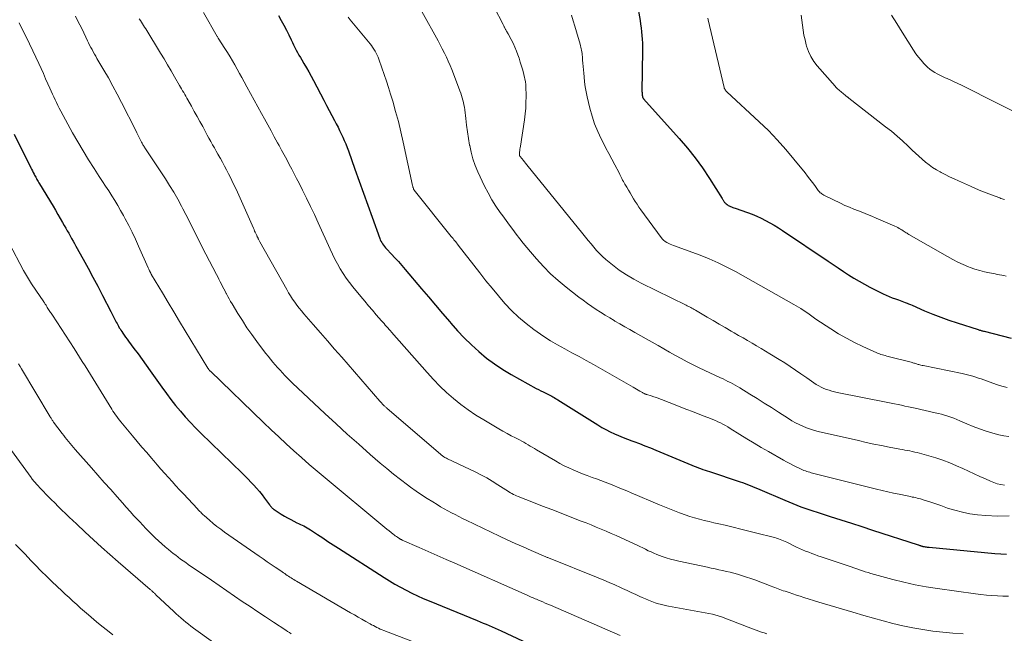
# Model space of a CAD drawing. Units: feet. Extents: x 1934988 to 1940010, y 560000 to 565001.
# Drawn here: x 1935484 to 1935651, y 561262 to 561366 of the extents above; entities that cross this region are included whole.
import ezdxf

# ---------------------------------------------------------------- set-up
doc = ezdxf.new("R2010")
doc.units = ezdxf.units.FT
doc.header["$LTSCALE"] = 100
doc.header["$MEASUREMENT"] = 0
doc.layers.add('CONTOUR INDEX', color=32, linetype='Continuous', lineweight=25)
doc.layers.add('CONTOUR INTERMEDIATE', color=40, linetype='Continuous', lineweight=15)

msp = doc.modelspace()

# ---------------------------------------------------------------- linework, layer by layer
at = {"layer": 'CONTOUR INDEX', "flags": 128}
for points, elevation in [([(1935588.1, 561374.33), (1935589.61, 561365.82), (1935589.71, 561365.18), (1935589.8, 561364.54), (1935589.87, 561363.9), (1935589.93, 561363.26), (1935589.97, 561362.61), (1935590, 561361.97), (1935590.01, 561361.32), (1935590.01, 561360.68), (1935589.94, 561353.73), (1935589.95, 561353.58), (1935589.95, 561353.42), (1935589.96, 561353.27), (1935589.98, 561353.12), (1935590, 561352.95), (1935590.02, 561352.89), (1935590.03, 561352.83), (1935590.05, 561352.77), (1935590.08, 561352.71), (1935590.11, 561352.66), (1935590.15, 561352.6), (1935590.18, 561352.55), (1935590.22, 561352.51), (1935596.26, 561345.77), (1935597.64, 561344.15), (1935598.96, 561342.49), (1935600.2, 561340.76), (1935601.38, 561338.99), (1935603.53, 561335.58), (1935603.59, 561335.48), (1935603.65, 561335.39), (1935603.71, 561335.29), (1935603.77, 561335.19), (1935603.83, 561335.1), (1935603.89, 561335.01), (1935603.97, 561334.92), (1935604.05, 561334.84), (1935604.23, 561334.68), (1935604.39, 561334.54), (1935604.56, 561334.42), (1935604.75, 561334.32), (1935604.94, 561334.23), (1935605.14, 561334.16), (1935605.34, 561334.08), (1935605.54, 561334.01), (1935605.74, 561333.94), (1935607.87, 561333.2), (1935608.65, 561332.9), (1935609.42, 561332.59), (1935610.18, 561332.24), (1935610.92, 561331.87), (1935611.65, 561331.47), (1935612.38, 561331.06), (1935613.09, 561330.62), (1935613.78, 561330.17), (1935621.52, 561324.95), (1935622.39, 561324.37), (1935623.26, 561323.79), (1935624.13, 561323.21), (1935625, 561322.64), (1935625.88, 561322.08), (1935626.78, 561321.55), (1935627.69, 561321.04), (1935628.61, 561320.55), (1935630.86, 561319.41), (1935631.37, 561319.17), (1935631.9, 561318.93), (1935632.43, 561318.72), (1935632.97, 561318.53), (1935633.46, 561318.36), (1935633.76, 561318.25), (1935634.05, 561318.15), (1935634.34, 561318.04), (1935634.63, 561317.93), (1935634.92, 561317.82), (1935635.2, 561317.7), (1935635.49, 561317.58), (1935635.77, 561317.46), (1935637.91, 561316.53), (1935639.28, 561315.96), (1935640.65, 561315.42), (1935642.04, 561314.92), (1935643.44, 561314.45), (1935646.98, 561313.33), (1935647.11, 561313.29), (1935647.24, 561313.25), (1935647.37, 561313.21), (1935647.5, 561313.18), (1935647.63, 561313.14), (1935647.76, 561313.11), (1935647.89, 561313.07), (1935648.03, 561313.04), (1935652.62, 561311.85)], 1060), ([(1935528.25, 561366.63), (1935528.71, 561365.82), (1935529.16, 561365), (1935529.59, 561364.17), (1935530, 561363.34), (1935530.39, 561362.53), (1935530.61, 561362.09), (1935530.82, 561361.66), (1935531.04, 561361.22), (1935531.26, 561360.79), (1935531.49, 561360.36), (1935531.72, 561359.94), (1935531.96, 561359.52), (1935532.21, 561359.1), (1935532.57, 561358.5), (1935533, 561357.78), (1935533.42, 561357.06), (1935533.82, 561356.33), (1935534.21, 561355.59), (1935535.95, 561352.25), (1935536.39, 561351.39), (1935536.84, 561350.54), (1935537.29, 561349.68), (1935537.74, 561348.83), (1935538.06, 561348.23), (1935538.35, 561347.67), (1935538.63, 561347.11), (1935538.9, 561346.55), (1935539.17, 561345.99), (1935539.42, 561345.42), (1935539.67, 561344.84), (1935539.9, 561344.26), (1935540.12, 561343.68), (1935541.23, 561340.57), (1935541.96, 561338.53), (1935542.69, 561336.48), (1935543.42, 561334.44), (1935544.15, 561332.4), (1935545.43, 561328.81), (1935545.53, 561328.57), (1935545.64, 561328.33), (1935545.77, 561328.09), (1935545.9, 561327.86), (1935546.06, 561327.64), (1935546.22, 561327.43), (1935546.39, 561327.23), (1935546.57, 561327.03), (1935547.42, 561326.15), (1935548.02, 561325.52), (1935548.61, 561324.87), (1935549.19, 561324.22), (1935549.77, 561323.55), (1935552.53, 561320.27), (1935553.72, 561318.86), (1935554.92, 561317.45), (1935556.11, 561316.04), (1935557.3, 561314.64), (1935557.5, 561314.41), (1935558.62, 561313.14), (1935559.78, 561311.91), (1935560.99, 561310.73), (1935562.24, 561309.58), (1935563.55, 561308.5), (1935564.89, 561307.49), (1935566.3, 561306.56), (1935567.76, 561305.69), (1935572, 561303.35), (1935572.39, 561303.14), (1935572.79, 561302.93), (1935573.19, 561302.73), (1935573.6, 561302.53), (1935573.96, 561302.36), (1935574.18, 561302.25), (1935574.4, 561302.14), (1935574.62, 561302.02), (1935574.83, 561301.9), (1935575.04, 561301.77), (1935575.26, 561301.65), (1935575.47, 561301.52), (1935575.68, 561301.39), (1935582.44, 561297.14), (1935583.13, 561296.73), (1935583.82, 561296.35), (1935584.53, 561295.99), (1935585.25, 561295.65), (1935585.98, 561295.34), (1935586.72, 561295.03), (1935587.46, 561294.74), (1935588.2, 561294.46), (1935588.58, 561294.32), (1935589.51, 561293.97), (1935590.44, 561293.61), (1935591.37, 561293.24), (1935592.29, 561292.86), (1935598.42, 561290.29), (1935598.79, 561290.14), (1935599.16, 561290), (1935599.53, 561289.86), (1935599.9, 561289.72), (1935600.27, 561289.59), (1935600.65, 561289.46), (1935601.02, 561289.33), (1935601.4, 561289.21), (1935606.59, 561287.5), (1935607.02, 561287.36), (1935607.44, 561287.21), (1935607.87, 561287.05), (1935608.29, 561286.88), (1935608.31, 561286.87), (1935608.72, 561286.71), (1935609.12, 561286.54), (1935609.53, 561286.37), (1935609.93, 561286.2), (1935614.19, 561284.36), (1935614.87, 561284.07), (1935615.54, 561283.79), (1935616.22, 561283.53), (1935616.9, 561283.26), (1935617.58, 561283.01), (1935618.27, 561282.76), (1935618.96, 561282.53), (1935619.65, 561282.3), (1935621.87, 561281.6), (1935623.68, 561281.03), (1935625.48, 561280.45), (1935627.28, 561279.87), (1935629.08, 561279.29), (1935636.79, 561276.79), (1935636.89, 561276.76), (1935637, 561276.72), (1935637.1, 561276.69), (1935637.21, 561276.65), (1935637.29, 561276.62), (1935637.35, 561276.6), (1935637.42, 561276.58), (1935637.49, 561276.56), (1935637.55, 561276.54), (1935637.62, 561276.52), (1935637.69, 561276.51), (1935637.76, 561276.49), (1935637.83, 561276.48), (1935638.02, 561276.45), (1935638.19, 561276.43), (1935638.36, 561276.4), (1935638.52, 561276.38), (1935638.69, 561276.37), (1935649.85, 561275.31), (1935650.83, 561275.24), (1935651.81, 561275.19)], 1080), ([(1935483.38, 561346.53), (1935486.2, 561340.81), (1935486.34, 561340.54), (1935486.48, 561340.26), (1935486.62, 561339.99), (1935486.76, 561339.72), (1935486.84, 561339.55), (1935486.94, 561339.36), (1935487.05, 561339.18), (1935487.15, 561338.99), (1935487.26, 561338.81), (1935487.36, 561338.63), (1935487.47, 561338.45), (1935487.58, 561338.26), (1935487.69, 561338.08), (1935489.98, 561334.28), (1935490.39, 561333.59), (1935490.8, 561332.89), (1935491.2, 561332.2), (1935491.6, 561331.5), (1935491.89, 561330.98), (1935492.14, 561330.54), (1935492.39, 561330.1), (1935492.64, 561329.67), (1935492.89, 561329.23), (1935493.14, 561328.79), (1935493.39, 561328.36), (1935493.64, 561327.92), (1935493.88, 561327.48), (1935495.09, 561325.29), (1935495.93, 561323.76), (1935496.76, 561322.21), (1935497.58, 561320.67), (1935498.38, 561319.11), (1935499.77, 561316.41), (1935499.95, 561316.06), (1935500.13, 561315.72), (1935500.3, 561315.37), (1935500.48, 561315.03), (1935500.6, 561314.8), (1935500.72, 561314.57), (1935500.84, 561314.34), (1935500.97, 561314.11), (1935501.09, 561313.88), (1935501.23, 561313.65), (1935501.36, 561313.43), (1935501.5, 561313.21), (1935501.65, 561312.99), (1935501.83, 561312.73), (1935502.07, 561312.39), (1935502.31, 561312.04), (1935502.56, 561311.7), (1935502.81, 561311.36), (1935503.71, 561310.14), (1935504.41, 561309.19), (1935505.11, 561308.24), (1935505.8, 561307.28), (1935506.48, 561306.32), (1935508.46, 561303.53), (1935509.22, 561302.49), (1935509.99, 561301.47), (1935510.78, 561300.46), (1935511.59, 561299.47), (1935512.43, 561298.5), (1935513.29, 561297.55), (1935514.17, 561296.63), (1935515.08, 561295.72), (1935522.07, 561288.96), (1935522.58, 561288.46), (1935523.08, 561287.95), (1935523.58, 561287.44), (1935524.07, 561286.92), (1935524.54, 561286.38), (1935525, 561285.84), (1935525.45, 561285.28), (1935525.88, 561284.71), (1935526.73, 561283.55), (1935526.81, 561283.44), (1935526.9, 561283.33), (1935526.99, 561283.23), (1935527.09, 561283.12), (1935527.2, 561283.03), (1935527.3, 561282.94), (1935527.41, 561282.85), (1935527.53, 561282.77), (1935528.73, 561281.99), (1935529.25, 561281.66), (1935529.78, 561281.35), (1935530.32, 561281.07), (1935530.86, 561280.79), (1935531.38, 561280.54), (1935531.67, 561280.4), (1935531.97, 561280.26), (1935532.26, 561280.12), (1935532.55, 561279.98), (1935532.84, 561279.83), (1935533.13, 561279.67), (1935533.41, 561279.5), (1935533.68, 561279.33), (1935534.89, 561278.53), (1935535.77, 561277.95), (1935536.64, 561277.37), (1935537.52, 561276.8), (1935538.41, 561276.23), (1935546.18, 561271.23), (1935547.1, 561270.66), (1935548.02, 561270.1), (1935548.96, 561269.58), (1935549.91, 561269.07), (1935550.87, 561268.58), (1935551.84, 561268.12), (1935552.83, 561267.68), (1935553.82, 561267.26), (1935561.96, 561263.93), (1935562.47, 561263.72), (1935562.99, 561263.51), (1935563.5, 561263.3), (1935564.01, 561263.09), (1935564.52, 561262.87), (1935565.03, 561262.65), (1935565.53, 561262.42), (1935566.04, 561262.19), (1935573.28, 561258.78)], 1100)]:
    msp.add_lwpolyline(points, dxfattribs=dict(at, elevation=elevation))
at = {"layer": 'CONTOUR INTERMEDIATE', "flags": 128}
for points, elevation in [([(1935563.3, 561371.04), (1935566.38, 561365.1), (1935566.44, 561364.98), (1935566.5, 561364.87), (1935566.55, 561364.75), (1935566.61, 561364.64), (1935566.67, 561364.53), (1935566.72, 561364.41), (1935566.78, 561364.3), (1935566.85, 561364.19), (1935566.89, 561364.13), (1935566.97, 561363.98), (1935567.05, 561363.84), (1935567.13, 561363.7), (1935567.21, 561363.55), (1935567.74, 561362.58), (1935568.07, 561361.94), (1935568.37, 561361.29), (1935568.64, 561360.62), (1935568.89, 561359.95), (1935569.07, 561359.43), (1935569.29, 561358.74), (1935569.5, 561358.04), (1935569.69, 561357.34), (1935569.87, 561356.64), (1935570.15, 561355.4), (1935570.17, 561355.31), (1935570.19, 561355.22), (1935570.21, 561355.13), (1935570.22, 561355.04), (1935570.23, 561354.95), (1935570.24, 561354.86), (1935570.25, 561354.77), (1935570.25, 561354.68), (1935570.26, 561352.89), (1935570.24, 561351.9), (1935570.2, 561350.92), (1935570.1, 561349.93), (1935569.98, 561348.96), (1935569.3, 561344.46), (1935569.26, 561344.21), (1935569.23, 561343.96), (1935569.2, 561343.72), (1935569.18, 561343.47), (1935569.14, 561343.01), (1935569.14, 561342.99), (1935569.14, 561342.97), (1935569.15, 561342.94), (1935569.15, 561342.92), (1935569.18, 561342.84), (1935569.19, 561342.82), (1935569.2, 561342.8), (1935569.21, 561342.78), (1935569.22, 561342.77), (1935569.59, 561342.3), (1935569.79, 561342.06), (1935569.99, 561341.81), (1935570.19, 561341.56), (1935570.39, 561341.31), (1935579.91, 561329.56), (1935580.37, 561329), (1935580.83, 561328.43), (1935581.29, 561327.87), (1935581.75, 561327.3), (1935582.22, 561326.75), (1935582.72, 561326.22), (1935583.25, 561325.73), (1935583.79, 561325.25), (1935584.93, 561324.32), (1935586.09, 561323.44), (1935587.29, 561322.62), (1935588.54, 561321.88), (1935589.82, 561321.19), (1935597.43, 561317.47), (1935597.63, 561317.37), (1935597.83, 561317.27), (1935598.03, 561317.18), (1935598.22, 561317.08), (1935598.42, 561316.97), (1935598.62, 561316.87), (1935598.81, 561316.76), (1935599, 561316.65), (1935601.01, 561315.46), (1935602.02, 561314.86), (1935603.04, 561314.26), (1935604.05, 561313.67), (1935605.06, 561313.08), (1935605.58, 561312.78), (1935606.34, 561312.34), (1935607.1, 561311.9), (1935607.86, 561311.46), (1935608.62, 561311.02), (1935609.38, 561310.58), (1935610.14, 561310.13), (1935610.89, 561309.68), (1935611.65, 561309.22), (1935613.23, 561308.26), (1935614.16, 561307.68), (1935615.09, 561307.08), (1935616.01, 561306.46), (1935616.92, 561305.84), (1935617.93, 561305.12), (1935618.32, 561304.85), (1935618.72, 561304.57), (1935619.13, 561304.3), (1935619.53, 561304.03), (1935619.95, 561303.78), (1935620.37, 561303.55), (1935620.8, 561303.35), (1935621.25, 561303.17), (1935621.7, 561303.02), (1935622.16, 561302.88), (1935622.62, 561302.77), (1935623.09, 561302.66), (1935631.66, 561300.96), (1935632.24, 561300.84), (1935632.82, 561300.72), (1935633.41, 561300.6), (1935633.99, 561300.48), (1935634.57, 561300.35), (1935635.15, 561300.23), (1935635.73, 561300.1), (1935636.31, 561299.97), (1935639.7, 561299.2), (1935640.24, 561299.07), (1935640.77, 561298.94), (1935641.3, 561298.79), (1935641.83, 561298.63), (1935642.35, 561298.45), (1935642.87, 561298.27), (1935643.38, 561298.06), (1935643.89, 561297.85), (1935645.05, 561297.33), (1935646.14, 561296.88), (1935647.24, 561296.45), (1935648.36, 561296.08), (1935649.49, 561295.73), (1935650.5, 561295.45), (1935651.34, 561295.28), (1935652.18, 561295.18)], 1068), ([(1935493.77, 561366.56), (1935494.16, 561365.82), (1935494.53, 561365.08), (1935494.9, 561364.33), (1935495.83, 561362.37), (1935496.01, 561361.99), (1935496.2, 561361.61), (1935496.4, 561361.23), (1935496.6, 561360.85), (1935496.8, 561360.47), (1935497.01, 561360.1), (1935497.22, 561359.73), (1935497.44, 561359.36), (1935498.59, 561357.39), (1935499.37, 561356.04), (1935500.13, 561354.67), (1935500.87, 561353.29), (1935501.59, 561351.9), (1935504.04, 561347.1), (1935504.22, 561346.75), (1935504.4, 561346.4), (1935504.57, 561346.04), (1935504.74, 561345.69), (1935504.95, 561345.26), (1935505.02, 561345.12), (1935505.09, 561344.98), (1935505.16, 561344.85), (1935505.24, 561344.71), (1935505.32, 561344.58), (1935505.4, 561344.45), (1935505.49, 561344.32), (1935505.57, 561344.19), (1935509.05, 561338.91), (1935509.77, 561337.78), (1935510.47, 561336.63), (1935511.14, 561335.47), (1935511.79, 561334.3), (1935512.03, 561333.83), (1935512.53, 561332.88), (1935513.03, 561331.92), (1935513.51, 561330.95), (1935513.98, 561329.98), (1935514.45, 561329.01), (1935514.93, 561328.04), (1935515.42, 561327.08), (1935515.92, 561326.12), (1935517.73, 561322.66), (1935517.94, 561322.26), (1935518.15, 561321.86), (1935518.35, 561321.46), (1935518.56, 561321.06), (1935518.77, 561320.66), (1935518.97, 561320.26), (1935519.18, 561319.86), (1935519.39, 561319.46), (1935519.42, 561319.39), (1935519.65, 561318.96), (1935519.88, 561318.54), (1935520.12, 561318.12), (1935520.37, 561317.7), (1935521.35, 561316.07), (1935522.12, 561314.85), (1935522.9, 561313.65), (1935523.72, 561312.47), (1935524.57, 561311.3), (1935525.71, 561309.79), (1935526.09, 561309.29), (1935526.48, 561308.79), (1935526.87, 561308.3), (1935527.27, 561307.82), (1935527.29, 561307.79), (1935527.69, 561307.33), (1935528.1, 561306.87), (1935528.51, 561306.41), (1935528.92, 561305.96), (1935529.35, 561305.52), (1935529.77, 561305.08), (1935530.21, 561304.65), (1935530.65, 561304.23), (1935536.1, 561299.09), (1935538.01, 561297.33), (1935539.92, 561295.57), (1935541.86, 561293.85), (1935543.81, 561292.13), (1935545.5, 561290.67), (1935546.63, 561289.72), (1935547.77, 561288.78), (1935548.94, 561287.87), (1935550.12, 561286.98), (1935550.68, 561286.56), (1935551.59, 561285.91), (1935552.52, 561285.27), (1935553.47, 561284.65), (1935554.43, 561284.06), (1935555.17, 561283.61), (1935555.77, 561283.26), (1935556.38, 561282.91), (1935556.99, 561282.57), (1935557.6, 561282.24), (1935558.22, 561281.91), (1935558.85, 561281.6), (1935559.48, 561281.28), (1935560.1, 561280.98), (1935565.73, 561278.28), (1935567.07, 561277.65), (1935568.42, 561277.02), (1935569.77, 561276.42), (1935571.12, 561275.82), (1935573.64, 561274.74), (1935573.74, 561274.7), (1935573.85, 561274.65), (1935573.95, 561274.61), (1935574.06, 561274.57), (1935582.49, 561271.16), (1935583.44, 561270.77), (1935584.38, 561270.37), (1935585.33, 561269.97), (1935586.27, 561269.56), (1935586.66, 561269.38), (1935587.4, 561269.05), (1935588.13, 561268.71), (1935588.87, 561268.37), (1935589.6, 561268.02), (1935589.99, 561267.84), (1935590.53, 561267.59), (1935591.07, 561267.36), (1935591.62, 561267.15), (1935592.17, 561266.96), (1935592.74, 561266.79), (1935593.3, 561266.63), (1935593.87, 561266.5), (1935594.45, 561266.38), (1935601.9, 561264.99), (1935602.1, 561264.95), (1935602.29, 561264.91), (1935602.49, 561264.86), (1935602.68, 561264.81), (1935602.87, 561264.75), (1935603.06, 561264.69), (1935603.25, 561264.63), (1935603.43, 561264.56), (1935607.94, 561262.79), (1935608.39, 561262.62), (1935608.84, 561262.45), (1935609.3, 561262.29), (1935609.75, 561262.13), (1935610.21, 561261.98), (1935610.67, 561261.83), (1935611.13, 561261.69)], 1092), ([(1935515.54, 561367.18), (1935517.86, 561363.09), (1935517.88, 561363.07), (1935517.89, 561363.05), (1935517.9, 561363.03), (1935517.91, 561363.01), (1935517.96, 561362.91), (1935518.02, 561362.81), (1935519.16, 561361.04), (1935519.59, 561360.35), (1935520.02, 561359.65), (1935520.44, 561358.95), (1935520.85, 561358.25), (1935521.25, 561357.54), (1935521.65, 561356.83), (1935522.04, 561356.11), (1935522.43, 561355.4), (1935522.89, 561354.55), (1935523.51, 561353.41), (1935524.13, 561352.27), (1935524.75, 561351.13), (1935525.38, 561349.99), (1935525.86, 561349.13), (1935526.42, 561348.11), (1935526.99, 561347.09), (1935527.54, 561346.06), (1935528.1, 561345.04), (1935528.35, 561344.58), (1935528.78, 561343.78), (1935529.21, 561342.98), (1935529.64, 561342.18), (1935530.06, 561341.38), (1935530.49, 561340.58), (1935530.91, 561339.78), (1935531.32, 561338.97), (1935531.74, 561338.16), (1935532.32, 561337.02), (1935533.01, 561335.64), (1935533.68, 561334.25), (1935534.34, 561332.85), (1935534.98, 561331.45), (1935536.99, 561326.99), (1935537.39, 561326.14), (1935537.81, 561325.29), (1935538.26, 561324.47), (1935538.72, 561323.65), (1935539.22, 561322.85), (1935539.74, 561322.07), (1935540.29, 561321.31), (1935540.87, 561320.57), (1935542.23, 561318.92), (1935542.88, 561318.14), (1935543.52, 561317.37), (1935544.18, 561316.61), (1935544.84, 561315.85), (1935545.74, 561314.83), (1935545.95, 561314.59), (1935546.17, 561314.34), (1935546.38, 561314.09), (1935546.59, 561313.84), (1935546.8, 561313.6), (1935547.02, 561313.35), (1935547.23, 561313.1), (1935547.45, 561312.86), (1935553.49, 561306.02), (1935554.55, 561304.87), (1935555.65, 561303.74), (1935556.79, 561302.66), (1935557.97, 561301.61), (1935559.19, 561300.62), (1935560.44, 561299.68), (1935561.75, 561298.8), (1935563.08, 561297.98), (1935565.64, 561296.48), (1935566.34, 561296.08), (1935567.04, 561295.69), (1935567.75, 561295.31), (1935568.46, 561294.93), (1935569.15, 561294.58), (1935569.52, 561294.38), (1935569.89, 561294.19), (1935570.25, 561293.98), (1935570.61, 561293.77), (1935570.97, 561293.56), (1935571.33, 561293.35), (1935571.69, 561293.13), (1935572.04, 561292.92), (1935575.24, 561291.03), (1935575.98, 561290.61), (1935576.73, 561290.21), (1935577.5, 561289.84), (1935578.28, 561289.49), (1935579.07, 561289.16), (1935579.86, 561288.84), (1935580.66, 561288.53), (1935581.46, 561288.23), (1935582.2, 561287.96), (1935582.95, 561287.69), (1935583.69, 561287.41), (1935584.43, 561287.13), (1935585.17, 561286.84), (1935585.91, 561286.54), (1935586.64, 561286.24), (1935587.37, 561285.93), (1935588.1, 561285.62), (1935592.9, 561283.57), (1935593.75, 561283.21), (1935594.6, 561282.87), (1935595.46, 561282.53), (1935596.32, 561282.21), (1935596.46, 561282.16), (1935597.26, 561281.88), (1935598.06, 561281.61), (1935598.87, 561281.37), (1935599.69, 561281.14), (1935600.5, 561280.93), (1935601.33, 561280.73), (1935602.15, 561280.53), (1935602.97, 561280.34), (1935604.04, 561280.1), (1935605.39, 561279.78), (1935606.74, 561279.46), (1935608.09, 561279.13), (1935609.44, 561278.79), (1935612.18, 561278.1), (1935612.48, 561278.01), (1935612.79, 561277.92), (1935613.09, 561277.82), (1935613.38, 561277.71), (1935613.68, 561277.59), (1935613.97, 561277.47), (1935614.26, 561277.34), (1935614.55, 561277.21), (1935616.18, 561276.41), (1935616.68, 561276.18), (1935617.19, 561275.95), (1935617.71, 561275.73), (1935618.23, 561275.52), (1935618.75, 561275.32), (1935619.28, 561275.13), (1935619.8, 561274.94), (1935620.33, 561274.76), (1935624.95, 561273.2), (1935625.43, 561273.03), (1935625.91, 561272.87), (1935626.39, 561272.7), (1935626.86, 561272.53), (1935627.34, 561272.37), (1935627.82, 561272.22), (1935628.31, 561272.07), (1935628.8, 561271.93), (1935632.54, 561270.91), (1935634.41, 561270.44), (1935636.28, 561270.01), (1935638.18, 561269.66), (1935640.08, 561269.36), (1935646.52, 561268.46), (1935647.45, 561268.34), (1935648.39, 561268.25), (1935649.32, 561268.18), (1935650.26, 561268.12), (1935651.2, 561268.09), (1935652.13, 561268.08)], 1084), ([(1935540.08, 561366.36), (1935540.41, 561365.94), (1935543.78, 561361.86), (1935544.01, 561361.56), (1935544.23, 561361.25), (1935544.44, 561360.93), (1935544.64, 561360.61), (1935544.82, 561360.27), (1935544.99, 561359.93), (1935545.14, 561359.58), (1935545.28, 561359.22), (1935545.81, 561357.74), (1935546.2, 561356.63), (1935546.58, 561355.52), (1935546.94, 561354.41), (1935547.28, 561353.29), (1935547.64, 561352.1), (1935548.13, 561350.37), (1935548.59, 561348.64), (1935549.02, 561346.9), (1935549.42, 561345.15), (1935551.01, 561337.8), (1935551.03, 561337.7), (1935551.05, 561337.61), (1935551.07, 561337.51), (1935551.1, 561337.42), (1935551.14, 561337.28), (1935551.14, 561337.25), (1935551.15, 561337.23), (1935551.16, 561337.21), (1935551.17, 561337.19), (1935551.22, 561337.1), (1935551.23, 561337.08), (1935551.24, 561337.06), (1935551.25, 561337.04), (1935551.27, 561337.02), (1935557.58, 561329.15), (1935557.73, 561328.96), (1935557.88, 561328.78), (1935558.03, 561328.59), (1935558.18, 561328.41), (1935558.33, 561328.23), (1935558.48, 561328.04), (1935558.62, 561327.85), (1935558.77, 561327.67), (1935562.41, 561322.94), (1935563.44, 561321.63), (1935564.49, 561320.33), (1935565.56, 561319.05), (1935566.65, 561317.78), (1935567.79, 561316.57), (1935568.99, 561315.41), (1935570.26, 561314.34), (1935571.58, 561313.33), (1935572.13, 561312.94), (1935573.27, 561312.16), (1935574.43, 561311.41), (1935575.62, 561310.71), (1935576.83, 561310.05), (1935578.06, 561309.39), (1935579.27, 561308.74), (1935580.48, 561308.06), (1935581.69, 561307.39), (1935588.43, 561303.55), (1935588.72, 561303.38), (1935589.02, 561303.21), (1935589.31, 561303.03), (1935589.6, 561302.86), (1935590.01, 561302.62), (1935590.1, 561302.57), (1935590.19, 561302.52), (1935590.29, 561302.48), (1935590.38, 561302.43), (1935590.48, 561302.39), (1935590.57, 561302.35), (1935590.67, 561302.32), (1935590.77, 561302.29), (1935591.49, 561302.06), (1935591.94, 561301.91), (1935592.38, 561301.77), (1935592.82, 561301.61), (1935593.25, 561301.46), (1935593.69, 561301.29), (1935594.12, 561301.13), (1935594.56, 561300.96), (1935594.99, 561300.79), (1935596.56, 561300.17), (1935597.54, 561299.78), (1935598.51, 561299.4), (1935599.49, 561299.02), (1935600.47, 561298.65), (1935601.55, 561298.24), (1935601.99, 561298.06), (1935602.42, 561297.88), (1935602.84, 561297.68), (1935603.26, 561297.48), (1935603.68, 561297.26), (1935604.09, 561297.04), (1935604.49, 561296.8), (1935604.89, 561296.56), (1935606.52, 561295.54), (1935607.73, 561294.79), (1935608.96, 561294.05), (1935610.18, 561293.32), (1935611.42, 561292.61), (1935613.97, 561291.15), (1935614.49, 561290.85), (1935615.02, 561290.57), (1935615.56, 561290.29), (1935616.1, 561290.02), (1935616.72, 561289.72), (1935616.95, 561289.61), (1935617.19, 561289.51), (1935617.43, 561289.42), (1935617.67, 561289.33), (1935617.91, 561289.25), (1935618.15, 561289.17), (1935618.4, 561289.1), (1935618.65, 561289.03), (1935629.72, 561286.26), (1935630.68, 561286.03), (1935631.65, 561285.8), (1935632.61, 561285.58), (1935633.58, 561285.37), (1935634.95, 561285.08), (1935635.23, 561285.02), (1935635.51, 561284.96), (1935635.8, 561284.9), (1935636.08, 561284.85), (1935636.36, 561284.79), (1935636.64, 561284.73), (1935636.92, 561284.66), (1935637.2, 561284.58), (1935637.98, 561284.33), (1935638.65, 561284.12), (1935639.32, 561283.91), (1935639.98, 561283.68), (1935640.64, 561283.45), (1935641.8, 561283.03), (1935643.06, 561282.64), (1935644.32, 561282.3), (1935645.61, 561282.06), (1935646.91, 561281.89), (1935648.29, 561281.76), (1935650.28, 561281.66), (1935652.26, 561281.7)], 1076), ([(1935552.55, 561367.33), (1935555.32, 561362.34), (1935555.69, 561361.66), (1935556.05, 561360.97), (1935556.4, 561360.28), (1935556.74, 561359.59), (1935557.07, 561358.89), (1935557.38, 561358.18), (1935557.68, 561357.46), (1935557.96, 561356.74), (1935559.03, 561353.87), (1935559.17, 561353.48), (1935559.3, 561353.09), (1935559.42, 561352.69), (1935559.54, 561352.29), (1935559.64, 561351.89), (1935559.72, 561351.48), (1935559.79, 561351.07), (1935559.85, 561350.66), (1935560.02, 561349.19), (1935560.16, 561348.04), (1935560.32, 561346.9), (1935560.5, 561345.76), (1935560.69, 561344.62), (1935560.7, 561344.57), (1935560.94, 561343.42), (1935561.25, 561342.29), (1935561.65, 561341.19), (1935562.1, 561340.11), (1935563.23, 561337.7), (1935563.82, 561336.53), (1935564.45, 561335.38), (1935565.15, 561334.27), (1935565.89, 561333.19), (1935566.3, 561332.63), (1935566.88, 561331.85), (1935567.45, 561331.07), (1935568.03, 561330.3), (1935568.61, 561329.52), (1935569.2, 561328.75), (1935569.8, 561327.99), (1935570.41, 561327.24), (1935571.03, 561326.5), (1935572.04, 561325.33), (1935573.21, 561324.04), (1935574.42, 561322.8), (1935575.71, 561321.64), (1935577.05, 561320.53), (1935579.22, 561318.85), (1935579.94, 561318.3), (1935580.67, 561317.77), (1935581.41, 561317.25), (1935582.16, 561316.75), (1935582.92, 561316.27), (1935583.69, 561315.79), (1935584.46, 561315.32), (1935585.24, 561314.85), (1935585.35, 561314.78), (1935586.19, 561314.29), (1935587.04, 561313.81), (1935587.88, 561313.32), (1935588.72, 561312.84), (1935591.68, 561311.17), (1935592.66, 561310.61), (1935593.65, 561310.05), (1935594.63, 561309.49), (1935595.62, 561308.94), (1935596.61, 561308.39), (1935597.61, 561307.86), (1935598.63, 561307.35), (1935599.64, 561306.86), (1935603.28, 561305.14), (1935603.7, 561304.94), (1935604.11, 561304.73), (1935604.53, 561304.53), (1935604.95, 561304.32), (1935605.36, 561304.11), (1935605.77, 561303.88), (1935606.17, 561303.65), (1935606.57, 561303.41), (1935608.24, 561302.38), (1935609.47, 561301.61), (1935610.69, 561300.85), (1935611.91, 561300.07), (1935613.13, 561299.29), (1935614.8, 561298.22), (1935615.4, 561297.86), (1935616, 561297.52), (1935616.62, 561297.21), (1935617.25, 561296.91), (1935617.89, 561296.65), (1935618.54, 561296.41), (1935619.2, 561296.21), (1935619.87, 561296.04), (1935626.68, 561294.47), (1935627.98, 561294.18), (1935629.29, 561293.9), (1935630.6, 561293.63), (1935631.92, 561293.37), (1935633.71, 561293.03), (1935634.13, 561292.95), (1935634.55, 561292.87), (1935634.97, 561292.79), (1935635.39, 561292.72), (1935635.81, 561292.63), (1935636.23, 561292.54), (1935636.65, 561292.44), (1935637.06, 561292.33), (1935638.64, 561291.89), (1935639.83, 561291.53), (1935641.01, 561291.13), (1935642.18, 561290.68), (1935643.33, 561290.2), (1935644.38, 561289.73), (1935645.35, 561289.29), (1935646.33, 561288.86), (1935647.3, 561288.41), (1935648.27, 561287.97), (1935649.07, 561287.6), (1935649.65, 561287.36), (1935650.24, 561287.16), (1935650.84, 561287.02), (1935651.45, 561286.91)], 1072), ([(1935577.98, 561366.69), (1935578.28, 561365.75), (1935578.57, 561364.82), (1935578.84, 561363.88), (1935579.45, 561361.78), (1935579.52, 561361.52), (1935579.58, 561361.26), (1935579.64, 561361), (1935579.69, 561360.74), (1935579.73, 561360.47), (1935579.77, 561360.21), (1935579.8, 561359.94), (1935579.83, 561359.67), (1935579.87, 561359.09), (1935579.92, 561358.53), (1935579.96, 561357.97), (1935580.01, 561357.41), (1935580.05, 561356.85), (1935580.1, 561356.24), (1935580.19, 561355.38), (1935580.31, 561354.52), (1935580.46, 561353.67), (1935580.64, 561352.83), (1935581.09, 561350.91), (1935581.47, 561349.57), (1935581.9, 561348.24), (1935582.43, 561346.96), (1935583.02, 561345.69), (1935583.33, 561345.09), (1935583.82, 561344.15), (1935584.31, 561343.2), (1935584.8, 561342.26), (1935585.31, 561341.32), (1935586.06, 561339.92), (1935586.18, 561339.68), (1935586.31, 561339.44), (1935586.43, 561339.2), (1935586.54, 561338.95), (1935586.66, 561338.71), (1935586.79, 561338.47), (1935586.92, 561338.23), (1935587.05, 561337.99), (1935587.35, 561337.49), (1935587.64, 561337), (1935587.92, 561336.52), (1935588.21, 561336.03), (1935588.5, 561335.55), (1935588.8, 561335.07), (1935589.1, 561334.6), (1935589.42, 561334.13), (1935589.74, 561333.67), (1935593.2, 561328.94), (1935593.4, 561328.7), (1935593.62, 561328.48), (1935593.87, 561328.29), (1935594.13, 561328.12), (1935594.41, 561327.97), (1935594.7, 561327.84), (1935594.99, 561327.71), (1935595.28, 561327.6), (1935599.79, 561325.94), (1935601.33, 561325.33), (1935602.85, 561324.67), (1935604.33, 561323.94), (1935605.8, 561323.17), (1935615.71, 561317.61), (1935616.11, 561317.38), (1935616.51, 561317.14), (1935616.91, 561316.89), (1935617.3, 561316.63), (1935617.6, 561316.43), (1935617.83, 561316.27), (1935618.07, 561316.11), (1935618.3, 561315.94), (1935618.53, 561315.77), (1935618.76, 561315.6), (1935619, 561315.43), (1935619.23, 561315.27), (1935619.47, 561315.11), (1935622, 561313.45), (1935623.32, 561312.63), (1935624.66, 561311.86), (1935626.03, 561311.14), (1935627.43, 561310.47), (1935629.79, 561309.39), (1935630.02, 561309.29), (1935630.26, 561309.2), (1935630.5, 561309.12), (1935630.74, 561309.04), (1935630.99, 561308.97), (1935631.23, 561308.9), (1935631.48, 561308.83), (1935631.72, 561308.77), (1935635.62, 561307.78), (1935635.77, 561307.74), (1935635.92, 561307.7), (1935636.07, 561307.65), (1935636.22, 561307.61), (1935636.37, 561307.56), (1935636.52, 561307.51), (1935636.67, 561307.47), (1935636.82, 561307.42), (1935636.9, 561307.4), (1935637.09, 561307.35), (1935637.28, 561307.3), (1935637.48, 561307.25), (1935637.67, 561307.21), (1935644.26, 561305.87), (1935644.73, 561305.77), (1935645.2, 561305.66), (1935645.66, 561305.53), (1935646.12, 561305.39), (1935646.58, 561305.25), (1935647.04, 561305.1), (1935647.5, 561304.94), (1935647.96, 561304.78), (1935650.09, 561304.02), (1935651, 561303.73), (1935651.92, 561303.49)], 1064), ([(1935616.93, 561366.68), (1935617.06, 561365.84), (1935617.17, 561365), (1935617.29, 561364.16), (1935617.43, 561363.33), (1935617.62, 561362.5), (1935617.83, 561361.68), (1935617.89, 561361.44), (1935618.22, 561360.53), (1935618.61, 561359.66), (1935619.12, 561358.86), (1935619.7, 561358.09), (1935622.71, 561354.64), (1935622.86, 561354.47), (1935623.02, 561354.31), (1935623.18, 561354.16), (1935623.35, 561354.02), (1935623.52, 561353.87), (1935623.69, 561353.73), (1935623.87, 561353.59), (1935624.04, 561353.44), (1935624.56, 561353), (1935624.62, 561352.95), (1935624.68, 561352.9), (1935624.74, 561352.85), (1935624.8, 561352.81), (1935624.86, 561352.76), (1935624.92, 561352.71), (1935624.98, 561352.66), (1935625.04, 561352.61), (1935631.28, 561347.77), (1935632.27, 561346.99), (1935633.23, 561346.18), (1935634.17, 561345.35), (1935635.09, 561344.49), (1935635.81, 561343.8), (1935636.36, 561343.28), (1935636.92, 561342.77), (1935637.49, 561342.27), (1935638.07, 561341.77), (1935638.66, 561341.31), (1935639.27, 561340.86), (1935639.91, 561340.46), (1935640.57, 561340.08), (1935640.69, 561340.02), (1935641.42, 561339.63), (1935642.16, 561339.26), (1935642.9, 561338.91), (1935643.66, 561338.56), (1935645.68, 561337.67), (1935646.56, 561337.29), (1935647.45, 561336.91), (1935648.35, 561336.56), (1935649.25, 561336.21), (1935650.65, 561335.68), (1935650.85, 561335.6), (1935651.06, 561335.53), (1935651.26, 561335.47), (1935651.47, 561335.41)], 1052), ([(1935632.28, 561366.69), (1935633.18, 561365.27), (1935634.08, 561363.84), (1935636.04, 561360.74), (1935636.43, 561360.15), (1935636.85, 561359.58), (1935637.3, 561359.04), (1935637.77, 561358.51), (1935638.06, 561358.2), (1935638.42, 561357.85), (1935638.8, 561357.53), (1935639.2, 561357.24), (1935639.62, 561356.98), (1935640.06, 561356.74), (1935640.5, 561356.51), (1935640.95, 561356.29), (1935641.41, 561356.09), (1935641.72, 561355.95), (1935642.34, 561355.68), (1935642.95, 561355.41), (1935643.55, 561355.12), (1935644.15, 561354.82), (1935656.39, 561348.66)], 1048), ([(1935484.22, 561365.41), (1935484.81, 561364.23), (1935485.4, 561363.05), (1935485.97, 561361.86), (1935486.54, 561360.67), (1935487.55, 561358.51), (1935487.95, 561357.65), (1935488.34, 561356.79), (1935488.73, 561355.92), (1935489.12, 561355.06), (1935489.45, 561354.3), (1935489.67, 561353.81), (1935489.89, 561353.32), (1935490.12, 561352.83), (1935490.34, 561352.35), (1935490.57, 561351.86), (1935490.81, 561351.38), (1935491.05, 561350.9), (1935491.31, 561350.43), (1935493.31, 561346.74), (1935494.18, 561345.19), (1935495.07, 561343.66), (1935496, 561342.15), (1935496.95, 561340.65), (1935497.83, 561339.3), (1935498.36, 561338.49), (1935498.89, 561337.67), (1935499.43, 561336.86), (1935499.96, 561336.05), (1935500.48, 561335.23), (1935500.98, 561334.4), (1935501.46, 561333.56), (1935501.93, 561332.71), (1935502.23, 561332.14), (1935502.83, 561331), (1935503.41, 561329.84), (1935503.96, 561328.67), (1935504.5, 561327.5), (1935506.13, 561323.83), (1935506.19, 561323.7), (1935506.25, 561323.56), (1935506.31, 561323.42), (1935506.37, 561323.28), (1935506.44, 561323.14), (1935506.47, 561323.07), (1935506.5, 561323.01), (1935506.53, 561322.95), (1935506.56, 561322.88), (1935506.6, 561322.82), (1935506.63, 561322.76), (1935506.67, 561322.69), (1935506.7, 561322.63), (1935508.56, 561319.54), (1935509.52, 561317.93), (1935510.49, 561316.33), (1935511.46, 561314.72), (1935512.43, 561313.12), (1935516.27, 561306.79), (1935516.29, 561306.74), (1935516.32, 561306.7), (1935516.35, 561306.65), (1935516.38, 561306.61), (1935516.41, 561306.57), (1935516.44, 561306.52), (1935516.47, 561306.48), (1935516.5, 561306.44), (1935516.52, 561306.42), (1935516.56, 561306.38), (1935516.6, 561306.33), (1935516.65, 561306.28), (1935516.69, 561306.24), (1935525.73, 561297.54), (1935527, 561296.33), (1935528.28, 561295.13), (1935529.56, 561293.94), (1935530.86, 561292.75), (1935532.16, 561291.59), (1935533.48, 561290.43), (1935534.81, 561289.29), (1935536.15, 561288.16), (1935545.97, 561279.99), (1935546.32, 561279.7), (1935546.66, 561279.42), (1935547.01, 561279.14), (1935547.36, 561278.86), (1935547.71, 561278.59), (1935547.89, 561278.46), (1935548.07, 561278.32), (1935548.26, 561278.19), (1935548.45, 561278.06), (1935548.7, 561277.89), (1935548.77, 561277.84), (1935548.83, 561277.8), (1935548.9, 561277.77), (1935548.96, 561277.73), (1935549.03, 561277.7), (1935549.1, 561277.66), (1935549.16, 561277.63), (1935549.23, 561277.6), (1935552.13, 561276.33), (1935553.64, 561275.66), (1935555.16, 561274.99), (1935556.68, 561274.32), (1935558.19, 561273.65), (1935570.46, 561268.21), (1935570.69, 561268.11), (1935570.91, 561268.01), (1935571.14, 561267.91), (1935571.36, 561267.82), (1935571.59, 561267.72), (1935571.82, 561267.63), (1935572.04, 561267.53), (1935572.27, 561267.43), (1935572.67, 561267.26), (1935573.1, 561267.08), (1935573.53, 561266.9), (1935573.96, 561266.72), (1935574.39, 561266.53), (1935586.21, 561261.39)], 1096), ([(1935504.61, 561366.08), (1935504.8, 561365.8), (1935504.98, 561365.52), (1935505.17, 561365.23), (1935505.35, 561364.95), (1935505.53, 561364.66), (1935505.71, 561364.37), (1935508.2, 561360.28), (1935508.82, 561359.27), (1935509.42, 561358.26), (1935510.02, 561357.24), (1935510.62, 561356.22), (1935511.45, 561354.79), (1935511.63, 561354.49), (1935511.8, 561354.18), (1935511.98, 561353.87), (1935512.16, 561353.56), (1935512.33, 561353.26), (1935512.51, 561352.95), (1935512.68, 561352.64), (1935512.86, 561352.33), (1935513.48, 561351.23), (1935513.96, 561350.37), (1935514.44, 561349.51), (1935514.91, 561348.65), (1935515.38, 561347.78), (1935515.86, 561346.89), (1935516.15, 561346.34), (1935516.45, 561345.8), (1935516.75, 561345.25), (1935517.05, 561344.71), (1935517.36, 561344.17), (1935517.66, 561343.63), (1935517.97, 561343.09), (1935518.28, 561342.55), (1935518.39, 561342.36), (1935518.74, 561341.73), (1935519.1, 561341.09), (1935519.43, 561340.44), (1935519.77, 561339.79), (1935520.1, 561339.13), (1935520.58, 561338.15), (1935521.05, 561337.15), (1935521.51, 561336.16), (1935521.96, 561335.15), (1935524, 561330.52), (1935524.1, 561330.29), (1935524.2, 561330.06), (1935524.31, 561329.84), (1935524.41, 561329.61), (1935524.56, 561329.3), (1935524.59, 561329.23), (1935524.62, 561329.17), (1935524.65, 561329.1), (1935524.68, 561329.03), (1935524.72, 561328.97), (1935524.75, 561328.9), (1935524.78, 561328.83), (1935524.81, 561328.76), (1935524.86, 561328.68), (1935524.91, 561328.57), (1935524.97, 561328.47), (1935525.02, 561328.36), (1935525.08, 561328.25), (1935529.64, 561320.11), (1935529.96, 561319.57), (1935530.29, 561319.03), (1935530.64, 561318.5), (1935531, 561317.98), (1935531.38, 561317.48), (1935531.76, 561316.98), (1935532.16, 561316.49), (1935532.57, 561316), (1935534.15, 561314.18), (1935535.36, 561312.79), (1935536.56, 561311.4), (1935537.77, 561310.01), (1935538.97, 561308.62), (1935545.44, 561301.16), (1935545.54, 561301.05), (1935545.65, 561300.93), (1935545.76, 561300.82), (1935545.87, 561300.7), (1935545.91, 561300.66), (1935546, 561300.57), (1935546.09, 561300.48), (1935546.18, 561300.4), (1935546.28, 561300.31), (1935546.37, 561300.23), (1935546.47, 561300.15), (1935546.56, 561300.07), (1935546.66, 561299.98), (1935555.8, 561292.09), (1935555.91, 561292), (1935556.02, 561291.92), (1935556.14, 561291.83), (1935556.26, 561291.76), (1935556.32, 561291.72), (1935556.47, 561291.63), (1935556.62, 561291.55), (1935556.78, 561291.47), (1935556.93, 561291.39), (1935561.61, 561289.15), (1935562.61, 561288.65), (1935563.58, 561288.13), (1935564.54, 561287.57), (1935565.49, 561286.98), (1935566.86, 561286.1), (1935567.11, 561285.94), (1935567.36, 561285.78), (1935567.62, 561285.63), (1935567.87, 561285.48), (1935568.13, 561285.35), (1935568.4, 561285.21), (1935568.67, 561285.09), (1935568.94, 561284.98), (1935571.51, 561283.97), (1935573.07, 561283.36), (1935574.64, 561282.76), (1935576.2, 561282.15), (1935577.76, 561281.54), (1935579.63, 561280.82), (1935580.49, 561280.49), (1935581.34, 561280.15), (1935582.19, 561279.8), (1935583.04, 561279.45), (1935583.88, 561279.09), (1935584.72, 561278.72), (1935585.56, 561278.35), (1935586.4, 561277.97), (1935589.12, 561276.7), (1935589.6, 561276.48), (1935590.07, 561276.26), (1935590.54, 561276.03), (1935591.01, 561275.79), (1935591.48, 561275.57), (1935591.96, 561275.35), (1935592.45, 561275.15), (1935592.93, 561274.96), (1935593.35, 561274.81), (1935594.05, 561274.57), (1935594.77, 561274.35), (1935595.49, 561274.16), (1935596.21, 561273.99), (1935601.06, 561272.97), (1935601.7, 561272.83), (1935602.34, 561272.7), (1935602.98, 561272.56), (1935603.62, 561272.42), (1935604.26, 561272.28), (1935604.9, 561272.13), (1935605.53, 561271.96), (1935606.17, 561271.79), (1935606.31, 561271.75), (1935607.01, 561271.54), (1935607.7, 561271.32), (1935608.39, 561271.08), (1935609.07, 561270.83), (1935611.88, 561269.77), (1935612.17, 561269.66), (1935612.47, 561269.55), (1935612.76, 561269.43), (1935613.05, 561269.32), (1935613.34, 561269.2), (1935613.64, 561269.09), (1935613.93, 561268.99), (1935614.23, 561268.89), (1935614.9, 561268.67), (1935615.53, 561268.46), (1935616.16, 561268.26), (1935616.8, 561268.06), (1935617.43, 561267.86), (1935619.97, 561267.07), (1935621.87, 561266.49), (1935623.78, 561265.91), (1935625.7, 561265.35), (1935627.61, 561264.79), (1935630.87, 561263.86), (1935632.53, 561263.42), (1935634.21, 561263.02), (1935635.89, 561262.68), (1935637.59, 561262.38), (1935639.29, 561262.15), (1935641, 561261.94), (1935642.72, 561261.79), (1935644.43, 561261.67)], 1088), ([(1935601.11, 561366.19), (1935601.18, 561365.89), (1935603.88, 561354.42), (1935603.9, 561354.33), (1935603.94, 561354.24), (1935603.98, 561354.16), (1935604.03, 561354.08), (1935604.05, 561354.04), (1935604.12, 561353.95), (1935604.19, 561353.86), (1935604.27, 561353.77), (1935604.36, 561353.69), (1935609.83, 561348.61), (1935611.39, 561347.1), (1935612.9, 561345.54), (1935614.34, 561343.92), (1935615.74, 561342.25), (1935617.61, 561339.91), (1935618.03, 561339.38), (1935618.45, 561338.85), (1935618.86, 561338.31), (1935619.26, 561337.77), (1935619.85, 561336.96), (1935619.96, 561336.82), (1935620.08, 561336.69), (1935620.21, 561336.57), (1935620.34, 561336.46), (1935620.49, 561336.36), (1935620.63, 561336.26), (1935620.79, 561336.17), (1935620.94, 561336.09), (1935623.65, 561334.77), (1935624.39, 561334.42), (1935625.14, 561334.09), (1935625.9, 561333.78), (1935626.66, 561333.48), (1935627.42, 561333.19), (1935628.19, 561332.89), (1935628.94, 561332.58), (1935629.7, 561332.26), (1935632.87, 561330.88), (1935633.11, 561330.77), (1935633.36, 561330.64), (1935633.59, 561330.51), (1935633.83, 561330.37), (1935633.97, 561330.28), (1935634.13, 561330.18), (1935634.28, 561330.08), (1935634.44, 561329.97), (1935634.6, 561329.87), (1935634.76, 561329.77), (1935634.92, 561329.67), (1935635.08, 561329.58), (1935635.24, 561329.48), (1935641.8, 561325.71), (1935642.67, 561325.23), (1935643.56, 561324.78), (1935644.46, 561324.37), (1935645.38, 561323.98), (1935645.63, 561323.88), (1935646.44, 561323.59), (1935647.26, 561323.33), (1935648.09, 561323.12), (1935648.93, 561322.94), (1935649.88, 561322.77), (1935650.25, 561322.7), (1935650.62, 561322.64), (1935650.99, 561322.57), (1935651.36, 561322.5), (1935651.73, 561322.42)], 1056), ([(1935482, 561329.07), (1935484.37, 561324.52), (1935484.99, 561323.37), (1935485.64, 561322.23), (1935486.34, 561321.12), (1935487.06, 561320.02), (1935488.4, 561318.05), (1935488.47, 561317.95), (1935488.54, 561317.86), (1935488.6, 561317.76), (1935488.66, 561317.66), (1935488.73, 561317.56), (1935488.79, 561317.47), (1935488.85, 561317.37), (1935488.91, 561317.27), (1935489.01, 561317.1), (1935489.11, 561316.93), (1935489.21, 561316.76), (1935489.32, 561316.59), (1935489.43, 561316.42), (1935489.54, 561316.25), (1935489.65, 561316.09), (1935489.76, 561315.92), (1935489.87, 561315.75), (1935493.55, 561310.11), (1935494.02, 561309.38), (1935494.49, 561308.65), (1935494.95, 561307.91), (1935495.41, 561307.18), (1935495.87, 561306.44), (1935496.32, 561305.7), (1935496.78, 561304.96), (1935497.24, 561304.23), (1935499.95, 561299.82), (1935500.16, 561299.5), (1935500.37, 561299.18), (1935500.58, 561298.86), (1935500.8, 561298.55), (1935501.03, 561298.24), (1935501.26, 561297.94), (1935501.5, 561297.64), (1935501.75, 561297.34), (1935503.48, 561295.28), (1935504.28, 561294.33), (1935505.08, 561293.39), (1935505.88, 561292.44), (1935506.69, 561291.5), (1935507.07, 561291.06), (1935507.68, 561290.34), (1935508.3, 561289.63), (1935508.93, 561288.92), (1935509.56, 561288.22), (1935510.19, 561287.51), (1935510.82, 561286.82), (1935511.46, 561286.12), (1935512.11, 561285.43), (1935514.5, 561282.87), (1935514.64, 561282.72), (1935514.77, 561282.58), (1935514.91, 561282.44), (1935515.04, 561282.3), (1935515.18, 561282.16), (1935515.32, 561282.02), (1935515.46, 561281.89), (1935515.61, 561281.76), (1935516.54, 561280.95), (1935517.17, 561280.42), (1935517.8, 561279.91), (1935518.45, 561279.42), (1935519.11, 561278.94), (1935524.94, 561274.87), (1935525.63, 561274.39), (1935526.31, 561273.92), (1935527, 561273.45), (1935527.7, 561272.98), (1935528.65, 561272.34), (1935528.87, 561272.19), (1935529.09, 561272.04), (1935529.3, 561271.89), (1935529.52, 561271.75), (1935529.74, 561271.6), (1935529.97, 561271.45), (1935530.19, 561271.31), (1935530.41, 561271.16), (1935530.64, 561271.02), (1935530.86, 561270.88), (1935531.09, 561270.75), (1935531.32, 561270.61), (1935540.48, 561265.26), (1935541.12, 561264.89), (1935541.77, 561264.52), (1935542.41, 561264.15), (1935543.05, 561263.79), (1935543.78, 561263.38), (1935544.06, 561263.22), (1935544.35, 561263.07), (1935544.64, 561262.91), (1935544.93, 561262.76), (1935545.22, 561262.62), (1935545.52, 561262.48), (1935545.82, 561262.35), (1935546.12, 561262.23), (1935551, 561260.37)], 1104), ([(1935484.12, 561307.49), (1935484.38, 561307.08), (1935484.63, 561306.66), (1935489.49, 561298.52), (1935489.56, 561298.41), (1935489.64, 561298.29), (1935489.71, 561298.17), (1935489.78, 561298.06), (1935489.86, 561297.95), (1935489.93, 561297.84), (1935490.01, 561297.72), (1935490.09, 561297.61), (1935491.52, 561295.69), (1935491.79, 561295.34), (1935492.05, 561295), (1935492.33, 561294.65), (1935492.6, 561294.32), (1935492.88, 561293.98), (1935493.16, 561293.65), (1935493.45, 561293.32), (1935493.74, 561292.99), (1935496.5, 561289.86), (1935497.59, 561288.63), (1935498.68, 561287.39), (1935499.78, 561286.16), (1935500.87, 561284.92), (1935501.75, 561283.92), (1935502.4, 561283.18), (1935503.06, 561282.45), (1935503.72, 561281.72), (1935504.38, 561281), (1935504.69, 561280.66), (1935505.21, 561280.11), (1935505.73, 561279.57), (1935506.26, 561279.03), (1935506.79, 561278.5), (1935507.34, 561277.98), (1935507.89, 561277.47), (1935508.45, 561276.97), (1935509.02, 561276.47), (1935509.57, 561276), (1935509.98, 561275.66), (1935510.38, 561275.33), (1935510.8, 561275), (1935511.22, 561274.68), (1935511.64, 561274.37), (1935512.07, 561274.06), (1935512.5, 561273.76), (1935512.93, 561273.46), (1935516.88, 561270.76), (1935518.18, 561269.86), (1935519.49, 561268.97), (1935520.8, 561268.08), (1935522.11, 561267.18), (1935523.42, 561266.29), (1935524.74, 561265.41), (1935526.06, 561264.53), (1935527.38, 561263.66), (1935529.49, 561262.28), (1935529.8, 561262.08), (1935530.1, 561261.89), (1935530.41, 561261.7)], 1108), ([(1935479.06, 561298.03), (1935486.25, 561288.21), (1935486.35, 561288.08), (1935486.46, 561287.94), (1935486.56, 561287.81), (1935486.67, 561287.67), (1935486.78, 561287.54), (1935486.9, 561287.41), (1935487.01, 561287.28), (1935487.13, 561287.16), (1935489.07, 561285.12), (1935489.67, 561284.5), (1935490.26, 561283.89), (1935490.86, 561283.29), (1935491.47, 561282.69), (1935492.08, 561282.09), (1935492.7, 561281.5), (1935493.32, 561280.91), (1935493.94, 561280.33), (1935495.45, 561278.92), (1935496.83, 561277.65), (1935498.23, 561276.39), (1935499.64, 561275.14), (1935501.05, 561273.9), (1935506.48, 561269.2), (1935506.56, 561269.13), (1935506.65, 561269.05), (1935506.73, 561268.98), (1935506.82, 561268.9), (1935506.84, 561268.88), (1935506.92, 561268.81), (1935506.99, 561268.75), (1935507.06, 561268.68), (1935507.13, 561268.62), (1935507.23, 561268.52), (1935507.25, 561268.5), (1935507.27, 561268.48), (1935507.29, 561268.47), (1935507.31, 561268.45), (1935507.38, 561268.38), (1935507.4, 561268.37), (1935507.41, 561268.35), (1935507.43, 561268.33), (1935507.45, 561268.32), (1935510.47, 561265.46), (1935510.87, 561265.08), (1935511.27, 561264.72), (1935511.68, 561264.36), (1935512.1, 561264), (1935512.52, 561263.66), (1935512.95, 561263.32), (1935513.38, 561262.99), (1935513.82, 561262.66), (1935517.22, 561260.21)], 1112), ([(1935483.64, 561276.83), (1935484.41, 561276.03), (1935485.18, 561275.23), (1935485.74, 561274.65), (1935486.23, 561274.14), (1935486.72, 561273.64), (1935487.21, 561273.13), (1935487.7, 561272.62), (1935488.19, 561272.11), (1935488.69, 561271.61), (1935489.2, 561271.12), (1935489.71, 561270.63), (1935490.76, 561269.64), (1935491.41, 561269.04), (1935492.05, 561268.43), (1935492.7, 561267.83), (1935493.35, 561267.23), (1935494, 561266.64), (1935494.66, 561266.04), (1935495.32, 561265.46), (1935495.99, 561264.88), (1935496.45, 561264.48), (1935497.36, 561263.71), (1935498.28, 561262.96), (1935499.21, 561262.22), (1935500.15, 561261.49)], 1116)]:
    msp.add_lwpolyline(points, dxfattribs=dict(at, elevation=elevation))

doc.saveas('drawing.dxf')
